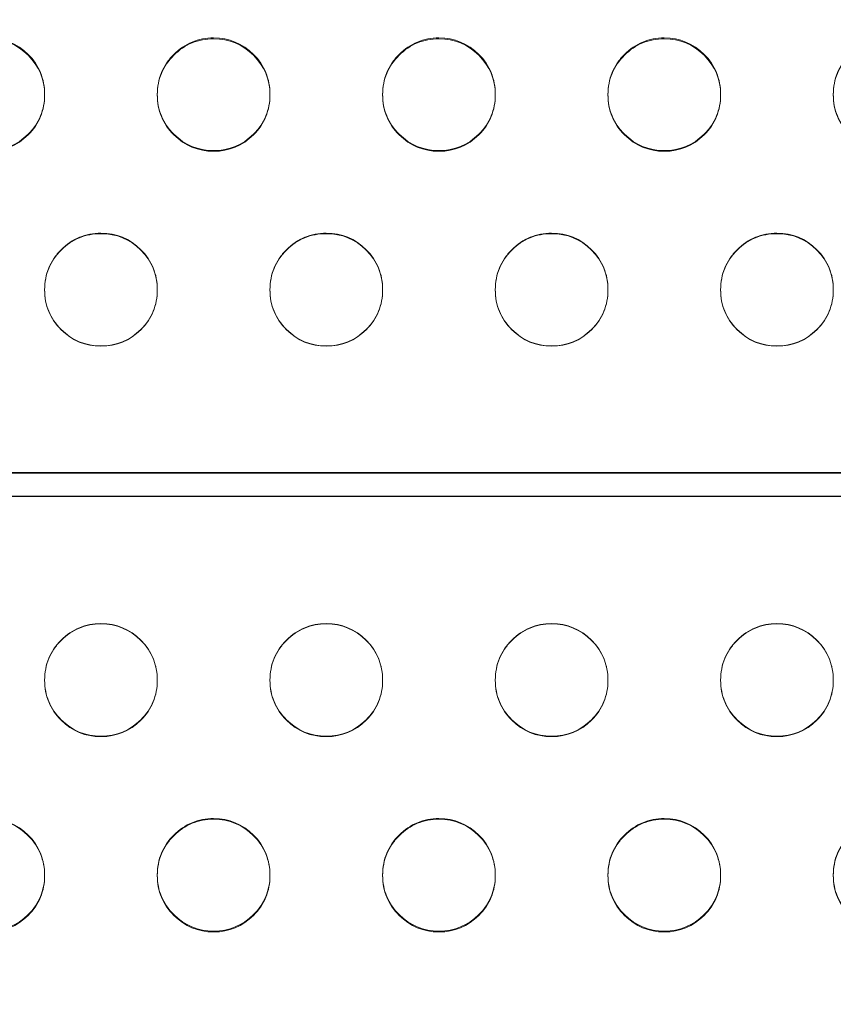
# Model space of a CAD drawing. Extents: x 6 to 1766, y 8 to 1037.
# Drawn here: x 1578 to 1582, y 752 to 756 of the extents above; entities that cross this region are included whole.
import ezdxf

# ---------------------------------------------------------------- set-up
doc = ezdxf.new("R2010")
doc.units = 0
doc.header["$MEASUREMENT"] = 0
doc.header["$PDMODE"] = 68
doc.header["$PDSIZE"] = 5
doc.styles.get("Standard").update_dxf_attribs({"font": 'Helvetica LT 57 Condensed_0.ttf'})
doc.dimstyles.new('FEET-METERS', dxfattribs={"dimtxt": 12, "dimasz": 7, "dimexe": 3, "dimexo": 3, "dimgap": 3, "dimtad": 0, "dimdec": 1, "dimzin": 3, "dimdsep": 46, "dimlunit": 4, "dimtxsty": 'Standard', "dimcen": 0.09, "dimadec": 0, "dimazin": 0, "dimtfac": 2, "dimtdec": 1, "dimtofl": 0, "dimtmove": 0, "dimatfit": 3, "dimfxl": 1, "dimfrac": 2, "dimtolj": 1, "dimtzin": 3, "dimarcsym": 0})

# ---------------------------------------------------------------- blocks, each defined once
blk = doc.blocks.new('*D139')
at = {"color": 0, "lineweight": -2, "transparency": 16777216}
for p, q in [((1343.138, 745.4283), (1343.138, 1022.2541)), ((1746.3204, 666.6045), (1746.3204, 1022.2541)), ((1350.138, 1019.2541), (1507.6571, 1019.2541)), ((1739.3204, 1019.2541), (1609.6739, 1019.2541))]:
    blk.add_line(p, q, dxfattribs=at)
at = {"color": 0, "lineweight": 0, "transparency": 16777216}
for points in [[(1350.138, 1020.4207), (1350.138, 1018.0874), (1343.138, 1019.2541)], [(1739.3204, 1020.4207), (1739.3204, 1018.0874), (1746.3204, 1019.2541)]]:
    blk.add_solid(points, dxfattribs=at)
at = {"layer": 'DEFPOINTS', "color": 0, "lineweight": 0, "transparency": 16777216}
for p in [(1343.138, 1019.2541), (1343.138, 742.4283), (1746.3204, 663.6045)]:
    blk.add_point(p, dxfattribs=at)
at = {"color": 0, "lineweight": 0, "transparency": 16777216, "insert": (1558.6655, 1019.2541), "char_height": 12, "attachment_point": 5}
blk.add_mtext('\\A1;33\'-7" [10.2M]', dxfattribs=at)
blk = doc.blocks.new('*D140')
at = {"color": 0, "lineweight": -2, "transparency": 16777216}
for p, q in [((1584.7804, 994.2065), (1258.354, 994.2065)), ((1261.354, 987.2065), (1261.354, 696.228)), ((1261.354, 480.3714), (1261.354, 594.06)), ((1585.1676, 473.3714), (1258.354, 473.3714))]:
    blk.add_line(p, q, dxfattribs=at)
at = {"color": 0, "lineweight": 0, "transparency": 16777216}
for points in [[(1260.1873, 987.2065), (1262.5207, 987.2065), (1261.354, 994.2065)], [(1260.1873, 480.3714), (1262.5207, 480.3714), (1261.354, 473.3714)]]:
    blk.add_solid(points, dxfattribs=at)
at = {"layer": 'DEFPOINTS', "color": 0, "lineweight": 0, "transparency": 16777216}
for p in [(1587.7804, 994.2065), (1261.354, 473.3714), (1588.1676, 473.3714)]:
    blk.add_point(p, dxfattribs=at)
at = {"color": 0, "lineweight": 0, "transparency": 16777216, "insert": (1261.354, 645.144), "char_height": 12, "attachment_point": 5, "rotation": 90}
blk.add_mtext('\\A1;43\'-5" [13.2M]', dxfattribs=at)
blk = doc.blocks.new('new block')
at = {"color": 0, "linetype": 'Continuous', "lineweight": 0}
for p, q in [((1578.3324, 755.7767), (1578.3324, 755.7734)), ((1578.8324, 755.7732), (1578.8324, 755.7765)), ((1579.3324, 755.7767), (1579.3324, 755.7734)), ((1579.8324, 755.7732), (1579.8324, 755.7765)), ((1580.3324, 755.7767), (1580.3324, 755.7734)), ((1580.8324, 755.7732), (1580.8324, 755.7765)), ((1581.3324, 755.7767), (1581.3324, 755.7734)), ((1581.8324, 755.7732), (1581.8324, 755.7765)), ((1578.3324, 754.908), (1578.3324, 754.9096)), ((1578.8324, 754.9099), (1578.8324, 754.9082)), ((1579.3324, 754.908), (1579.3324, 754.9096)), ((1579.8324, 754.9099), (1579.8324, 754.9082)), ((1580.3324, 754.908), (1580.3324, 754.9096)), ((1580.8324, 754.9099), (1580.8324, 754.9082)), ((1581.3324, 754.908), (1581.3324, 754.9096)), ((1581.8324, 754.9099), (1581.8324, 754.9082)), ((1585.8153, 754.0977), (1575.1584, 754.0977)), ((1585.1082, 754.0952), (1575.7895, 754.0952)), ((1585.8153, 753.9931), (1550.3495, 753.9931)), ((1585.1082, 753.9906), (1575.7895, 753.9906)), ((1578.3324, 753.1754), (1578.3324, 753.1771)), ((1578.8324, 753.1773), (1578.8324, 753.1757)), ((1579.3324, 753.1754), (1579.3324, 753.1771)), ((1579.8324, 753.1773), (1579.8324, 753.1757)), ((1580.3324, 753.1754), (1580.3324, 753.1771)), ((1580.8324, 753.1773), (1580.8324, 753.1757)), ((1581.3324, 753.1754), (1581.3324, 753.1771)), ((1581.8324, 753.1773), (1581.8324, 753.1757)), ((1578.3324, 752.3121), (1578.3324, 752.3088)), ((1578.8324, 752.3085), (1578.8324, 752.3119)), ((1579.3324, 752.3121), (1579.3324, 752.3088)), ((1579.8324, 752.3085), (1579.8324, 752.3119)), ((1580.3324, 752.3121), (1580.3324, 752.3088)), ((1580.8324, 752.3085), (1580.8324, 752.3119)), ((1581.3324, 752.3121), (1581.3324, 752.3088)), ((1581.8324, 752.3085), (1581.8324, 752.3119))]:
    blk.add_line(p, q, dxfattribs=at)
for points, knots in [([(1578.0824, 756.0268), (1578.1516, 756.0268), (1578.2105, 756.0024), (1578.2837, 755.9291), (1578.302, 755.9021), (1578.3263, 755.8431), (1578.3324, 755.8112), (1578.3324, 755.7421), (1578.3263, 755.7101), (1578.3019, 755.6511), (1578.2837, 755.6242), (1578.2104, 755.5509), (1578.1515, 755.5264), (1578.0824, 755.5264)], [0.5, 0.5, 0.5, 0.5, 0.625, 0.625, 0.6875, 0.6875, 0.75, 0.75, 0.8125, 0.8125, 0.875, 0.875, 1, 1, 1, 1]), ([(1578.0824, 756.023), (1578.1516, 756.023), (1578.2105, 755.9987), (1578.3077, 755.9015), (1578.332, 755.8433), (1578.3324, 755.7751)], [0.5, 0.5, 0.5, 0.5, 0.625, 0.625, 0.7489674, 0.7489674, 0.7489674, 0.7489674]), ([(1579.0824, 755.5264), (1579.0133, 755.5264), (1578.9544, 755.5509), (1578.8812, 755.6243), (1578.8629, 755.6512), (1578.8385, 755.7102), (1578.8324, 755.7421), (1578.8325, 755.8112), (1578.8386, 755.8432), (1578.8568, 755.8875), (1578.8645, 755.9016), (1578.8828, 755.9285), (1578.8934, 755.9413), (1578.93, 755.978), (1578.957, 755.9963), (1579.016, 756.0207), (1579.0479, 756.0268), (1579.0824, 756.0268)], [0, 0, 0, 0, 0.125, 0.125, 0.1875, 0.1875, 0.25, 0.25, 0.3125, 0.3125, 0.34375, 0.34375, 0.375, 0.375, 0.4375, 0.4375, 0.5, 0.5, 0.5, 0.5]), ([(1578.8324, 755.7749), (1578.8326, 755.8088), (1578.8387, 755.8403), (1578.8629, 755.8986), (1578.8812, 755.9254), (1578.93, 755.9743), (1578.957, 755.9926), (1579.016, 756.017), (1579.0479, 756.0231), (1579.0824, 756.023)], [0.2509682, 0.2509682, 0.2509682, 0.2509682, 0.3125, 0.3125, 0.375, 0.375, 0.4375, 0.4375, 0.5, 0.5, 0.5, 0.5]), ([(1579.0824, 756.0268), (1579.1516, 756.0268), (1579.2105, 756.0024), (1579.2837, 755.9291), (1579.302, 755.9021), (1579.3263, 755.8431), (1579.3324, 755.8112), (1579.3324, 755.7421), (1579.3263, 755.7101), (1579.3019, 755.6511), (1579.2837, 755.6242), (1579.2104, 755.5509), (1579.1515, 755.5264), (1579.0824, 755.5264)], [0.5, 0.5, 0.5, 0.5, 0.625, 0.625, 0.6875, 0.6875, 0.75, 0.75, 0.8125, 0.8125, 0.875, 0.875, 1, 1, 1, 1]), ([(1579.0824, 756.023), (1579.1516, 756.023), (1579.2105, 755.9987), (1579.3077, 755.9015), (1579.332, 755.8433), (1579.3324, 755.7751)], [0.5, 0.5, 0.5, 0.5, 0.625, 0.625, 0.7489674, 0.7489674, 0.7489674, 0.7489674]), ([(1580.0824, 755.5264), (1580.0133, 755.5264), (1579.9544, 755.5509), (1579.8812, 755.6243), (1579.8629, 755.6512), (1579.8385, 755.7102), (1579.8324, 755.7421), (1579.8325, 755.8112), (1579.8386, 755.8432), (1579.8568, 755.8875), (1579.8645, 755.9016), (1579.8828, 755.9285), (1579.8934, 755.9413), (1579.93, 755.978), (1579.957, 755.9963), (1580.016, 756.0207), (1580.0479, 756.0268), (1580.0824, 756.0268)], [0, 0, 0, 0, 0.125, 0.125, 0.1875, 0.1875, 0.25, 0.25, 0.3125, 0.3125, 0.34375, 0.34375, 0.375, 0.375, 0.4375, 0.4375, 0.5, 0.5, 0.5, 0.5]), ([(1579.8324, 755.7749), (1579.8326, 755.8088), (1579.8387, 755.8403), (1579.8629, 755.8986), (1579.8812, 755.9254), (1579.93, 755.9743), (1579.957, 755.9926), (1580.016, 756.017), (1580.0479, 756.0231), (1580.0824, 756.023)], [0.2509682, 0.2509682, 0.2509682, 0.2509682, 0.3125, 0.3125, 0.375, 0.375, 0.4375, 0.4375, 0.5, 0.5, 0.5, 0.5]), ([(1580.0824, 756.0268), (1580.1516, 756.0268), (1580.2105, 756.0024), (1580.2837, 755.9291), (1580.302, 755.9021), (1580.3263, 755.8431), (1580.3324, 755.8112), (1580.3324, 755.7421), (1580.3263, 755.7101), (1580.3019, 755.6511), (1580.2837, 755.6242), (1580.2104, 755.5509), (1580.1515, 755.5264), (1580.0824, 755.5264)], [0.5, 0.5, 0.5, 0.5, 0.625, 0.625, 0.6875, 0.6875, 0.75, 0.75, 0.8125, 0.8125, 0.875, 0.875, 1, 1, 1, 1]), ([(1580.0824, 756.023), (1580.1516, 756.023), (1580.2105, 755.9987), (1580.3077, 755.9015), (1580.332, 755.8433), (1580.3324, 755.7751)], [0.5, 0.5, 0.5, 0.5, 0.625, 0.625, 0.7489674, 0.7489674, 0.7489674, 0.7489674]), ([(1581.0824, 755.5264), (1581.0133, 755.5264), (1580.9544, 755.5509), (1580.8812, 755.6243), (1580.8629, 755.6512), (1580.8385, 755.7102), (1580.8324, 755.7421), (1580.8325, 755.8112), (1580.8386, 755.8432), (1580.8568, 755.8875), (1580.8645, 755.9016), (1580.8828, 755.9285), (1580.8934, 755.9413), (1580.93, 755.978), (1580.957, 755.9963), (1581.016, 756.0207), (1581.0479, 756.0268), (1581.0824, 756.0268)], [0, 0, 0, 0, 0.125, 0.125, 0.1875, 0.1875, 0.25, 0.25, 0.3125, 0.3125, 0.34375, 0.34375, 0.375, 0.375, 0.4375, 0.4375, 0.5, 0.5, 0.5, 0.5]), ([(1580.8324, 755.7749), (1580.8326, 755.8088), (1580.8387, 755.8403), (1580.8629, 755.8986), (1580.8812, 755.9254), (1580.93, 755.9743), (1580.957, 755.9926), (1581.016, 756.017), (1581.0479, 756.0231), (1581.0824, 756.023)], [0.2509682, 0.2509682, 0.2509682, 0.2509682, 0.3125, 0.3125, 0.375, 0.375, 0.4375, 0.4375, 0.5, 0.5, 0.5, 0.5]), ([(1581.0824, 756.0268), (1581.1516, 756.0268), (1581.2105, 756.0024), (1581.2837, 755.9291), (1581.302, 755.9021), (1581.3263, 755.8431), (1581.3324, 755.8112), (1581.3324, 755.7421), (1581.3263, 755.7101), (1581.3019, 755.6511), (1581.2837, 755.6242), (1581.2104, 755.5509), (1581.1515, 755.5264), (1581.0824, 755.5264)], [0.5, 0.5, 0.5, 0.5, 0.625, 0.625, 0.6875, 0.6875, 0.75, 0.75, 0.8125, 0.8125, 0.875, 0.875, 1, 1, 1, 1]), ([(1581.0824, 756.023), (1581.1516, 756.023), (1581.2105, 755.9987), (1581.3077, 755.9015), (1581.332, 755.8433), (1581.3324, 755.7751)], [0.5, 0.5, 0.5, 0.5, 0.625, 0.625, 0.7489674, 0.7489674, 0.7489674, 0.7489674]), ([(1582.0824, 755.5264), (1582.0133, 755.5264), (1581.9544, 755.5509), (1581.8812, 755.6243), (1581.8629, 755.6512), (1581.8385, 755.7102), (1581.8324, 755.7421), (1581.8325, 755.8112), (1581.8386, 755.8432), (1581.8568, 755.8875), (1581.8645, 755.9016), (1581.8828, 755.9285), (1581.8934, 755.9413), (1581.93, 755.978), (1581.957, 755.9963), (1582.016, 756.0207), (1582.0479, 756.0268), (1582.0824, 756.0268)], [0, 0, 0, 0, 0.125, 0.125, 0.1875, 0.1875, 0.25, 0.25, 0.3125, 0.3125, 0.34375, 0.34375, 0.375, 0.375, 0.4375, 0.4375, 0.5, 0.5, 0.5, 0.5]), ([(1581.8324, 755.7749), (1581.8326, 755.8088), (1581.8387, 755.8403), (1581.8629, 755.8986), (1581.8812, 755.9254), (1581.93, 755.9743), (1581.957, 755.9926), (1582.016, 756.017), (1582.0479, 756.0231), (1582.0824, 756.023)], [0.2509682, 0.2509682, 0.2509682, 0.2509682, 0.3125, 0.3125, 0.375, 0.375, 0.4375, 0.4375, 0.5, 0.5, 0.5, 0.5]), ([(1578.3324, 755.7751), (1578.3324, 755.7745), (1578.3324, 755.7739), (1578.3324, 755.7389), (1578.3263, 755.7069), (1578.3019, 755.6481), (1578.2837, 755.6212), (1578.2104, 755.548), (1578.1515, 755.5236), (1578.0824, 755.5236)], [0.7489674, 0.7489674, 0.7489674, 0.7489674, 0.75, 0.75, 0.8125, 0.8125, 0.875, 0.875, 1, 1, 1, 1]), ([(1579.0824, 755.5236), (1579.0133, 755.5236), (1578.9544, 755.548), (1578.8812, 755.6212), (1578.8629, 755.6482), (1578.8385, 755.707), (1578.8324, 755.7388), (1578.8324, 755.7739), (1578.8324, 755.7744), (1578.8324, 755.7749)], [0, 0, 0, 0, 0.125, 0.125, 0.1875, 0.1875, 0.25, 0.25, 0.2509682, 0.2509682, 0.2509682, 0.2509682]), ([(1579.3324, 755.7751), (1579.3324, 755.7745), (1579.3324, 755.7739), (1579.3324, 755.7389), (1579.3263, 755.7069), (1579.3019, 755.6481), (1579.2837, 755.6212), (1579.2104, 755.548), (1579.1515, 755.5236), (1579.0824, 755.5236)], [0.7489674, 0.7489674, 0.7489674, 0.7489674, 0.75, 0.75, 0.8125, 0.8125, 0.875, 0.875, 1, 1, 1, 1]), ([(1580.0824, 755.5236), (1580.0133, 755.5236), (1579.9544, 755.548), (1579.8812, 755.6212), (1579.8629, 755.6482), (1579.8385, 755.707), (1579.8324, 755.7388), (1579.8324, 755.7739), (1579.8324, 755.7744), (1579.8324, 755.7749)], [0, 0, 0, 0, 0.125, 0.125, 0.1875, 0.1875, 0.25, 0.25, 0.2509682, 0.2509682, 0.2509682, 0.2509682]), ([(1580.3324, 755.7751), (1580.3324, 755.7745), (1580.3324, 755.7739), (1580.3324, 755.7389), (1580.3263, 755.7069), (1580.3019, 755.6481), (1580.2837, 755.6212), (1580.2104, 755.548), (1580.1515, 755.5236), (1580.0824, 755.5236)], [0.7489674, 0.7489674, 0.7489674, 0.7489674, 0.75, 0.75, 0.8125, 0.8125, 0.875, 0.875, 1, 1, 1, 1]), ([(1581.0824, 755.5236), (1581.0133, 755.5236), (1580.9544, 755.548), (1580.8812, 755.6212), (1580.8629, 755.6482), (1580.8385, 755.707), (1580.8324, 755.7388), (1580.8324, 755.7739), (1580.8324, 755.7744), (1580.8324, 755.7749)], [0, 0, 0, 0, 0.125, 0.125, 0.1875, 0.1875, 0.25, 0.25, 0.2509682, 0.2509682, 0.2509682, 0.2509682]), ([(1581.3324, 755.7751), (1581.3324, 755.7745), (1581.3324, 755.7739), (1581.3324, 755.7389), (1581.3263, 755.7069), (1581.3019, 755.6481), (1581.2837, 755.6212), (1581.2104, 755.548), (1581.1515, 755.5236), (1581.0824, 755.5236)], [0.7489674, 0.7489674, 0.7489674, 0.7489674, 0.75, 0.75, 0.8125, 0.8125, 0.875, 0.875, 1, 1, 1, 1]), ([(1582.0824, 755.5236), (1582.0133, 755.5236), (1581.9544, 755.548), (1581.8812, 755.6212), (1581.8629, 755.6482), (1581.8385, 755.707), (1581.8324, 755.7388), (1581.8324, 755.7739), (1581.8324, 755.7744), (1581.8324, 755.7749)], [0, 0, 0, 0, 0.125, 0.125, 0.1875, 0.1875, 0.25, 0.25, 0.2509682, 0.2509682, 0.2509682, 0.2509682]), ([(1578.5824, 754.6595), (1578.5133, 754.6595), (1578.4544, 754.6839), (1578.3812, 754.7573), (1578.3629, 754.7843), (1578.3385, 754.8433), (1578.3324, 754.8752), (1578.3325, 754.9444), (1578.3386, 754.9764), (1578.3568, 755.0206), (1578.3645, 755.0347), (1578.3828, 755.0617), (1578.3934, 755.0745), (1578.43, 755.1112), (1578.457, 755.1295), (1578.516, 755.154), (1578.5479, 755.1601), (1578.5824, 755.16)], [0, 0, 0, 0, 0.125, 0.125, 0.1875, 0.1875, 0.25, 0.25, 0.3125, 0.3125, 0.34375, 0.34375, 0.375, 0.375, 0.4375, 0.4375, 0.5, 0.5, 0.5, 0.5]), ([(1578.3324, 754.9089), (1578.3325, 754.9431), (1578.3387, 754.9748), (1578.3629, 755.0335), (1578.3812, 755.0603), (1578.43, 755.1091), (1578.457, 755.1274), (1578.516, 755.1518), (1578.5479, 755.1579), (1578.5824, 755.1579)], [0.2504786, 0.2504786, 0.2504786, 0.2504786, 0.3125, 0.3125, 0.375, 0.375, 0.4375, 0.4375, 0.5, 0.5, 0.5, 0.5]), ([(1578.5824, 755.16), (1578.6516, 755.16), (1578.7105, 755.1356), (1578.7837, 755.0622), (1578.802, 755.0353), (1578.8263, 754.9763), (1578.8324, 754.9443), (1578.8324, 754.8752), (1578.8263, 754.8432), (1578.8019, 754.7842), (1578.7837, 754.7573), (1578.7104, 754.6839), (1578.6515, 754.6595), (1578.5824, 754.6595)], [0.5, 0.5, 0.5, 0.5, 0.625, 0.625, 0.6875, 0.6875, 0.75, 0.75, 0.8125, 0.8125, 0.875, 0.875, 1, 1, 1, 1]), ([(1578.5824, 755.1579), (1578.6516, 755.1579), (1578.7105, 755.1335), (1578.8079, 755.0361), (1578.8322, 754.9776), (1578.8324, 754.909)], [0.5, 0.5, 0.5, 0.5, 0.625, 0.625, 0.749462, 0.749462, 0.749462, 0.749462]), ([(1579.5824, 754.6595), (1579.5133, 754.6595), (1579.4544, 754.6839), (1579.3812, 754.7573), (1579.3629, 754.7843), (1579.3385, 754.8433), (1579.3324, 754.8752), (1579.3325, 754.9444), (1579.3386, 754.9764), (1579.3568, 755.0206), (1579.3645, 755.0347), (1579.3828, 755.0617), (1579.3934, 755.0745), (1579.43, 755.1112), (1579.457, 755.1295), (1579.516, 755.154), (1579.5479, 755.1601), (1579.5824, 755.16)], [0, 0, 0, 0, 0.125, 0.125, 0.1875, 0.1875, 0.25, 0.25, 0.3125, 0.3125, 0.34375, 0.34375, 0.375, 0.375, 0.4375, 0.4375, 0.5, 0.5, 0.5, 0.5]), ([(1579.3324, 754.9089), (1579.3325, 754.9431), (1579.3387, 754.9748), (1579.3629, 755.0335), (1579.3812, 755.0603), (1579.43, 755.1091), (1579.457, 755.1274), (1579.516, 755.1518), (1579.5479, 755.1579), (1579.5824, 755.1579)], [0.2504786, 0.2504786, 0.2504786, 0.2504786, 0.3125, 0.3125, 0.375, 0.375, 0.4375, 0.4375, 0.5, 0.5, 0.5, 0.5]), ([(1579.5824, 755.16), (1579.6516, 755.16), (1579.7105, 755.1356), (1579.7837, 755.0622), (1579.802, 755.0353), (1579.8263, 754.9763), (1579.8324, 754.9443), (1579.8324, 754.8752), (1579.8263, 754.8432), (1579.8019, 754.7842), (1579.7837, 754.7573), (1579.7104, 754.6839), (1579.6515, 754.6595), (1579.5824, 754.6595)], [0.5, 0.5, 0.5, 0.5, 0.625, 0.625, 0.6875, 0.6875, 0.75, 0.75, 0.8125, 0.8125, 0.875, 0.875, 1, 1, 1, 1]), ([(1579.5824, 755.1579), (1579.6516, 755.1579), (1579.7105, 755.1335), (1579.8079, 755.0361), (1579.8322, 754.9776), (1579.8324, 754.909)], [0.5, 0.5, 0.5, 0.5, 0.625, 0.625, 0.749462, 0.749462, 0.749462, 0.749462]), ([(1580.5824, 754.6595), (1580.5133, 754.6595), (1580.4544, 754.6839), (1580.3812, 754.7573), (1580.3629, 754.7843), (1580.3385, 754.8433), (1580.3324, 754.8752), (1580.3325, 754.9444), (1580.3386, 754.9764), (1580.3568, 755.0206), (1580.3645, 755.0347), (1580.3828, 755.0617), (1580.3934, 755.0745), (1580.43, 755.1112), (1580.457, 755.1295), (1580.516, 755.154), (1580.5479, 755.1601), (1580.5824, 755.16)], [0, 0, 0, 0, 0.125, 0.125, 0.1875, 0.1875, 0.25, 0.25, 0.3125, 0.3125, 0.34375, 0.34375, 0.375, 0.375, 0.4375, 0.4375, 0.5, 0.5, 0.5, 0.5]), ([(1580.3324, 754.9089), (1580.3325, 754.9431), (1580.3387, 754.9748), (1580.3629, 755.0335), (1580.3812, 755.0603), (1580.43, 755.1091), (1580.457, 755.1274), (1580.516, 755.1518), (1580.5479, 755.1579), (1580.5824, 755.1579)], [0.2504786, 0.2504786, 0.2504786, 0.2504786, 0.3125, 0.3125, 0.375, 0.375, 0.4375, 0.4375, 0.5, 0.5, 0.5, 0.5]), ([(1580.5824, 755.16), (1580.6516, 755.16), (1580.7105, 755.1356), (1580.7837, 755.0622), (1580.802, 755.0353), (1580.8263, 754.9763), (1580.8324, 754.9443), (1580.8324, 754.8752), (1580.8263, 754.8432), (1580.8019, 754.7842), (1580.7837, 754.7573), (1580.7104, 754.6839), (1580.6515, 754.6595), (1580.5824, 754.6595)], [0.5, 0.5, 0.5, 0.5, 0.625, 0.625, 0.6875, 0.6875, 0.75, 0.75, 0.8125, 0.8125, 0.875, 0.875, 1, 1, 1, 1]), ([(1580.5824, 755.1579), (1580.6516, 755.1579), (1580.7105, 755.1335), (1580.8079, 755.0361), (1580.8322, 754.9776), (1580.8324, 754.909)], [0.5, 0.5, 0.5, 0.5, 0.625, 0.625, 0.749462, 0.749462, 0.749462, 0.749462]), ([(1581.5824, 754.6595), (1581.5133, 754.6595), (1581.4544, 754.6839), (1581.3812, 754.7573), (1581.3629, 754.7843), (1581.3385, 754.8433), (1581.3324, 754.8752), (1581.3325, 754.9444), (1581.3386, 754.9764), (1581.3568, 755.0206), (1581.3645, 755.0347), (1581.3828, 755.0617), (1581.3934, 755.0745), (1581.43, 755.1112), (1581.457, 755.1295), (1581.516, 755.154), (1581.5479, 755.1601), (1581.5824, 755.16)], [0, 0, 0, 0, 0.125, 0.125, 0.1875, 0.1875, 0.25, 0.25, 0.3125, 0.3125, 0.34375, 0.34375, 0.375, 0.375, 0.4375, 0.4375, 0.5, 0.5, 0.5, 0.5]), ([(1581.3324, 754.9089), (1581.3325, 754.9431), (1581.3387, 754.9748), (1581.3629, 755.0335), (1581.3812, 755.0603), (1581.43, 755.1091), (1581.457, 755.1274), (1581.516, 755.1518), (1581.5479, 755.1579), (1581.5824, 755.1579)], [0.2504786, 0.2504786, 0.2504786, 0.2504786, 0.3125, 0.3125, 0.375, 0.375, 0.4375, 0.4375, 0.5, 0.5, 0.5, 0.5]), ([(1581.5824, 755.16), (1581.6516, 755.16), (1581.7105, 755.1356), (1581.7837, 755.0622), (1581.802, 755.0353), (1581.8263, 754.9763), (1581.8324, 754.9443), (1581.8324, 754.8752), (1581.8263, 754.8432), (1581.8019, 754.7842), (1581.7837, 754.7573), (1581.7104, 754.6839), (1581.6515, 754.6595), (1581.5824, 754.6595)], [0.5, 0.5, 0.5, 0.5, 0.625, 0.625, 0.6875, 0.6875, 0.75, 0.75, 0.8125, 0.8125, 0.875, 0.875, 1, 1, 1, 1]), ([(1581.5824, 755.1579), (1581.6516, 755.1579), (1581.7105, 755.1335), (1581.8079, 755.0361), (1581.8322, 754.9776), (1581.8324, 754.909)], [0.5, 0.5, 0.5, 0.5, 0.625, 0.625, 0.749462, 0.749462, 0.749462, 0.749462]), ([(1578.5824, 754.6583), (1578.5133, 754.6583), (1578.4544, 754.6827), (1578.3812, 754.756), (1578.3629, 754.7829), (1578.3385, 754.8417), (1578.3324, 754.8736), (1578.3324, 754.9084), (1578.3324, 754.9086), (1578.3324, 754.9089)], [0, 0, 0, 0, 0.125, 0.125, 0.1875, 0.1875, 0.25, 0.25, 0.2504786, 0.2504786, 0.2504786, 0.2504786]), ([(1578.8324, 754.909), (1578.8324, 754.9087), (1578.8324, 754.9084), (1578.8324, 754.8736), (1578.8263, 754.8417), (1578.8019, 754.7828), (1578.7837, 754.7559), (1578.7104, 754.6827), (1578.6515, 754.6583), (1578.5824, 754.6583)], [0.749462, 0.749462, 0.749462, 0.749462, 0.75, 0.75, 0.8125, 0.8125, 0.875, 0.875, 1, 1, 1, 1]), ([(1579.5824, 754.6583), (1579.5133, 754.6583), (1579.4544, 754.6827), (1579.3812, 754.756), (1579.3629, 754.7829), (1579.3385, 754.8417), (1579.3324, 754.8736), (1579.3324, 754.9084), (1579.3324, 754.9086), (1579.3324, 754.9089)], [0, 0, 0, 0, 0.125, 0.125, 0.1875, 0.1875, 0.25, 0.25, 0.2504786, 0.2504786, 0.2504786, 0.2504786]), ([(1579.8324, 754.909), (1579.8324, 754.9087), (1579.8324, 754.9084), (1579.8324, 754.8736), (1579.8263, 754.8417), (1579.8019, 754.7828), (1579.7837, 754.7559), (1579.7104, 754.6827), (1579.6515, 754.6583), (1579.5824, 754.6583)], [0.749462, 0.749462, 0.749462, 0.749462, 0.75, 0.75, 0.8125, 0.8125, 0.875, 0.875, 1, 1, 1, 1]), ([(1580.5824, 754.6583), (1580.5133, 754.6583), (1580.4544, 754.6827), (1580.3812, 754.756), (1580.3629, 754.7829), (1580.3385, 754.8417), (1580.3324, 754.8736), (1580.3324, 754.9084), (1580.3324, 754.9086), (1580.3324, 754.9089)], [0, 0, 0, 0, 0.125, 0.125, 0.1875, 0.1875, 0.25, 0.25, 0.2504786, 0.2504786, 0.2504786, 0.2504786]), ([(1580.8324, 754.909), (1580.8324, 754.9087), (1580.8324, 754.9084), (1580.8324, 754.8736), (1580.8263, 754.8417), (1580.8019, 754.7828), (1580.7837, 754.7559), (1580.7104, 754.6827), (1580.6515, 754.6583), (1580.5824, 754.6583)], [0.749462, 0.749462, 0.749462, 0.749462, 0.75, 0.75, 0.8125, 0.8125, 0.875, 0.875, 1, 1, 1, 1]), ([(1581.5824, 754.6583), (1581.5133, 754.6583), (1581.4544, 754.6827), (1581.3812, 754.756), (1581.3629, 754.7829), (1581.3385, 754.8417), (1581.3324, 754.8736), (1581.3324, 754.9084), (1581.3324, 754.9086), (1581.3324, 754.9089)], [0, 0, 0, 0, 0.125, 0.125, 0.1875, 0.1875, 0.25, 0.25, 0.2504786, 0.2504786, 0.2504786, 0.2504786]), ([(1581.8324, 754.909), (1581.8324, 754.9087), (1581.8324, 754.9084), (1581.8324, 754.8736), (1581.8263, 754.8417), (1581.8019, 754.7828), (1581.7837, 754.7559), (1581.7104, 754.6827), (1581.6515, 754.6583), (1581.5824, 754.6583)], [0.749462, 0.749462, 0.749462, 0.749462, 0.75, 0.75, 0.8125, 0.8125, 0.875, 0.875, 1, 1, 1, 1]), ([(1578.3324, 753.1762), (1578.3324, 753.1766), (1578.3324, 753.1769), (1578.3325, 753.2117), (1578.3386, 753.2437), (1578.3629, 753.3026), (1578.3812, 753.3294), (1578.43, 753.3782), (1578.457, 753.3966), (1578.516, 753.421), (1578.5479, 753.4271), (1578.5824, 753.427)], [0.2494051, 0.2494051, 0.2494051, 0.2494051, 0.25, 0.25, 0.3125, 0.3125, 0.375, 0.375, 0.4375, 0.4375, 0.5, 0.5, 0.5, 0.5]), ([(1578.5824, 752.9253), (1578.5133, 752.9253), (1578.4544, 752.9497), (1578.3812, 753.0231), (1578.3629, 753.0501), (1578.3385, 753.1091), (1578.3324, 753.141), (1578.3325, 753.2102), (1578.3386, 753.2422), (1578.3568, 753.2864), (1578.3645, 753.3005), (1578.3828, 753.3275), (1578.3934, 753.3403), (1578.43, 753.377), (1578.457, 753.3953), (1578.516, 753.4198), (1578.5479, 753.4259), (1578.5824, 753.4259)], [0, 0, 0, 0, 0.125, 0.125, 0.1875, 0.1875, 0.25, 0.25, 0.3125, 0.3125, 0.34375, 0.34375, 0.375, 0.375, 0.4375, 0.4375, 0.5, 0.5, 0.5, 0.5]), ([(1578.5824, 753.427), (1578.6516, 753.427), (1578.7105, 753.4026), (1578.8081, 753.305), (1578.8325, 753.2462), (1578.8324, 753.177), (1578.8324, 753.1767), (1578.8324, 753.1764)], [0.5, 0.5, 0.5, 0.5, 0.625, 0.625, 0.75, 0.75, 0.7505051, 0.7505051, 0.7505051, 0.7505051]), ([(1578.5824, 753.4259), (1578.6516, 753.4258), (1578.7105, 753.4014), (1578.7837, 753.328), (1578.802, 753.3011), (1578.8263, 753.2421), (1578.8324, 753.2101), (1578.8324, 753.141), (1578.8263, 753.109), (1578.8019, 753.05), (1578.7837, 753.0231), (1578.7104, 752.9498), (1578.6515, 752.9253), (1578.5824, 752.9253)], [0.5, 0.5, 0.5, 0.5, 0.625, 0.625, 0.6875, 0.6875, 0.75, 0.75, 0.8125, 0.8125, 0.875, 0.875, 1, 1, 1, 1]), ([(1579.3324, 753.1762), (1579.3324, 753.1766), (1579.3324, 753.1769), (1579.3325, 753.2117), (1579.3386, 753.2437), (1579.3629, 753.3026), (1579.3812, 753.3294), (1579.43, 753.3782), (1579.457, 753.3966), (1579.516, 753.421), (1579.5479, 753.4271), (1579.5824, 753.427)], [0.2494051, 0.2494051, 0.2494051, 0.2494051, 0.25, 0.25, 0.3125, 0.3125, 0.375, 0.375, 0.4375, 0.4375, 0.5, 0.5, 0.5, 0.5]), ([(1579.5824, 752.9253), (1579.5133, 752.9253), (1579.4544, 752.9497), (1579.3812, 753.0231), (1579.3629, 753.0501), (1579.3385, 753.1091), (1579.3324, 753.141), (1579.3325, 753.2102), (1579.3386, 753.2422), (1579.3568, 753.2864), (1579.3645, 753.3005), (1579.3828, 753.3275), (1579.3934, 753.3403), (1579.43, 753.377), (1579.457, 753.3953), (1579.516, 753.4198), (1579.5479, 753.4259), (1579.5824, 753.4259)], [0, 0, 0, 0, 0.125, 0.125, 0.1875, 0.1875, 0.25, 0.25, 0.3125, 0.3125, 0.34375, 0.34375, 0.375, 0.375, 0.4375, 0.4375, 0.5, 0.5, 0.5, 0.5]), ([(1579.5824, 753.427), (1579.6516, 753.427), (1579.7105, 753.4026), (1579.8081, 753.305), (1579.8325, 753.2462), (1579.8324, 753.177), (1579.8324, 753.1767), (1579.8324, 753.1764)], [0.5, 0.5, 0.5, 0.5, 0.625, 0.625, 0.75, 0.75, 0.7505051, 0.7505051, 0.7505051, 0.7505051]), ([(1579.5824, 753.4259), (1579.6516, 753.4258), (1579.7105, 753.4014), (1579.7837, 753.328), (1579.802, 753.3011), (1579.8263, 753.2421), (1579.8324, 753.2101), (1579.8324, 753.141), (1579.8263, 753.109), (1579.8019, 753.05), (1579.7837, 753.0231), (1579.7104, 752.9498), (1579.6515, 752.9253), (1579.5824, 752.9253)], [0.5, 0.5, 0.5, 0.5, 0.625, 0.625, 0.6875, 0.6875, 0.75, 0.75, 0.8125, 0.8125, 0.875, 0.875, 1, 1, 1, 1]), ([(1580.3324, 753.1762), (1580.3324, 753.1766), (1580.3324, 753.1769), (1580.3325, 753.2117), (1580.3386, 753.2437), (1580.3629, 753.3026), (1580.3812, 753.3294), (1580.43, 753.3782), (1580.457, 753.3966), (1580.516, 753.421), (1580.5479, 753.4271), (1580.5824, 753.427)], [0.2494051, 0.2494051, 0.2494051, 0.2494051, 0.25, 0.25, 0.3125, 0.3125, 0.375, 0.375, 0.4375, 0.4375, 0.5, 0.5, 0.5, 0.5]), ([(1580.5824, 752.9253), (1580.5133, 752.9253), (1580.4544, 752.9497), (1580.3812, 753.0231), (1580.3629, 753.0501), (1580.3385, 753.1091), (1580.3324, 753.141), (1580.3325, 753.2102), (1580.3386, 753.2422), (1580.3568, 753.2864), (1580.3645, 753.3005), (1580.3828, 753.3275), (1580.3934, 753.3403), (1580.43, 753.377), (1580.457, 753.3953), (1580.516, 753.4198), (1580.5479, 753.4259), (1580.5824, 753.4259)], [0, 0, 0, 0, 0.125, 0.125, 0.1875, 0.1875, 0.25, 0.25, 0.3125, 0.3125, 0.34375, 0.34375, 0.375, 0.375, 0.4375, 0.4375, 0.5, 0.5, 0.5, 0.5]), ([(1580.5824, 753.427), (1580.6516, 753.427), (1580.7105, 753.4026), (1580.8081, 753.305), (1580.8325, 753.2462), (1580.8324, 753.177), (1580.8324, 753.1767), (1580.8324, 753.1764)], [0.5, 0.5, 0.5, 0.5, 0.625, 0.625, 0.75, 0.75, 0.7505051, 0.7505051, 0.7505051, 0.7505051]), ([(1580.5824, 753.4259), (1580.6516, 753.4258), (1580.7105, 753.4014), (1580.7837, 753.328), (1580.802, 753.3011), (1580.8263, 753.2421), (1580.8324, 753.2101), (1580.8324, 753.141), (1580.8263, 753.109), (1580.8019, 753.05), (1580.7837, 753.0231), (1580.7104, 752.9498), (1580.6515, 752.9253), (1580.5824, 752.9253)], [0.5, 0.5, 0.5, 0.5, 0.625, 0.625, 0.6875, 0.6875, 0.75, 0.75, 0.8125, 0.8125, 0.875, 0.875, 1, 1, 1, 1]), ([(1581.3324, 753.1762), (1581.3324, 753.1766), (1581.3324, 753.1769), (1581.3325, 753.2117), (1581.3386, 753.2437), (1581.3629, 753.3026), (1581.3812, 753.3294), (1581.43, 753.3782), (1581.457, 753.3966), (1581.516, 753.421), (1581.5479, 753.4271), (1581.5824, 753.427)], [0.2494051, 0.2494051, 0.2494051, 0.2494051, 0.25, 0.25, 0.3125, 0.3125, 0.375, 0.375, 0.4375, 0.4375, 0.5, 0.5, 0.5, 0.5]), ([(1581.5824, 752.9253), (1581.5133, 752.9253), (1581.4544, 752.9497), (1581.3812, 753.0231), (1581.3629, 753.0501), (1581.3385, 753.1091), (1581.3324, 753.141), (1581.3325, 753.2102), (1581.3386, 753.2422), (1581.3568, 753.2864), (1581.3645, 753.3005), (1581.3828, 753.3275), (1581.3934, 753.3403), (1581.43, 753.377), (1581.457, 753.3953), (1581.516, 753.4198), (1581.5479, 753.4259), (1581.5824, 753.4259)], [0, 0, 0, 0, 0.125, 0.125, 0.1875, 0.1875, 0.25, 0.25, 0.3125, 0.3125, 0.34375, 0.34375, 0.375, 0.375, 0.4375, 0.4375, 0.5, 0.5, 0.5, 0.5]), ([(1581.5824, 753.427), (1581.6516, 753.427), (1581.7105, 753.4026), (1581.8081, 753.305), (1581.8325, 753.2462), (1581.8324, 753.177), (1581.8324, 753.1767), (1581.8324, 753.1764)], [0.5, 0.5, 0.5, 0.5, 0.625, 0.625, 0.75, 0.75, 0.7505051, 0.7505051, 0.7505051, 0.7505051]), ([(1581.5824, 753.4259), (1581.6516, 753.4258), (1581.7105, 753.4014), (1581.7837, 753.328), (1581.802, 753.3011), (1581.8263, 753.2421), (1581.8324, 753.2101), (1581.8324, 753.141), (1581.8263, 753.109), (1581.8019, 753.05), (1581.7837, 753.0231), (1581.7104, 752.9498), (1581.6515, 752.9253), (1581.5824, 752.9253)], [0.5, 0.5, 0.5, 0.5, 0.625, 0.625, 0.6875, 0.6875, 0.75, 0.75, 0.8125, 0.8125, 0.875, 0.875, 1, 1, 1, 1]), ([(1578.5824, 752.9274), (1578.5133, 752.9274), (1578.4544, 752.9518), (1578.3812, 753.0251), (1578.3629, 753.052), (1578.3386, 753.1106), (1578.3325, 753.1421), (1578.3324, 753.1762)], [0, 0, 0, 0, 0.125, 0.125, 0.1875, 0.1875, 0.2494051, 0.2494051, 0.2494051, 0.2494051]), ([(1578.8324, 753.1764), (1578.8323, 753.1422), (1578.8262, 753.1105), (1578.8019, 753.0519), (1578.7837, 753.0251), (1578.7104, 752.9518), (1578.6515, 752.9274), (1578.5824, 752.9274)], [0.7505051, 0.7505051, 0.7505051, 0.7505051, 0.8125, 0.8125, 0.875, 0.875, 1, 1, 1, 1]), ([(1579.5824, 752.9274), (1579.5133, 752.9274), (1579.4544, 752.9518), (1579.3812, 753.0251), (1579.3629, 753.052), (1579.3386, 753.1106), (1579.3325, 753.1421), (1579.3324, 753.1762)], [0, 0, 0, 0, 0.125, 0.125, 0.1875, 0.1875, 0.2494051, 0.2494051, 0.2494051, 0.2494051]), ([(1579.8324, 753.1764), (1579.8323, 753.1422), (1579.8262, 753.1105), (1579.8019, 753.0519), (1579.7837, 753.0251), (1579.7104, 752.9518), (1579.6515, 752.9274), (1579.5824, 752.9274)], [0.7505051, 0.7505051, 0.7505051, 0.7505051, 0.8125, 0.8125, 0.875, 0.875, 1, 1, 1, 1]), ([(1580.5824, 752.9274), (1580.5133, 752.9274), (1580.4544, 752.9518), (1580.3812, 753.0251), (1580.3629, 753.052), (1580.3386, 753.1106), (1580.3325, 753.1421), (1580.3324, 753.1762)], [0, 0, 0, 0, 0.125, 0.125, 0.1875, 0.1875, 0.2494051, 0.2494051, 0.2494051, 0.2494051]), ([(1580.8324, 753.1764), (1580.8323, 753.1422), (1580.8262, 753.1105), (1580.8019, 753.0519), (1580.7837, 753.0251), (1580.7104, 752.9518), (1580.6515, 752.9274), (1580.5824, 752.9274)], [0.7505051, 0.7505051, 0.7505051, 0.7505051, 0.8125, 0.8125, 0.875, 0.875, 1, 1, 1, 1]), ([(1581.5824, 752.9274), (1581.5133, 752.9274), (1581.4544, 752.9518), (1581.3812, 753.0251), (1581.3629, 753.052), (1581.3386, 753.1106), (1581.3325, 753.1421), (1581.3324, 753.1762)], [0, 0, 0, 0, 0.125, 0.125, 0.1875, 0.1875, 0.2494051, 0.2494051, 0.2494051, 0.2494051]), ([(1581.8324, 753.1764), (1581.8323, 753.1422), (1581.8262, 753.1105), (1581.8019, 753.0519), (1581.7837, 753.0251), (1581.7104, 752.9518), (1581.6515, 752.9274), (1581.5824, 752.9274)], [0.7505051, 0.7505051, 0.7505051, 0.7505051, 0.8125, 0.8125, 0.875, 0.875, 1, 1, 1, 1]), ([(1578.0824, 752.5617), (1578.1516, 752.5617), (1578.2105, 752.5373), (1578.3081, 752.4397), (1578.3325, 752.381), (1578.3324, 752.3115), (1578.3324, 752.3109), (1578.3324, 752.3103)], [0.5, 0.5, 0.5, 0.5, 0.625, 0.625, 0.75, 0.75, 0.7510017, 0.7510017, 0.7510017, 0.7510017]), ([(1578.0824, 752.5589), (1578.1516, 752.5589), (1578.2105, 752.5345), (1578.2837, 752.4611), (1578.302, 752.4341), (1578.3263, 752.3752), (1578.3324, 752.3432), (1578.3324, 752.2741), (1578.3263, 752.2421), (1578.3019, 752.1832), (1578.2837, 752.1563), (1578.2104, 752.083), (1578.1515, 752.0585), (1578.0824, 752.0585)], [0.5, 0.5, 0.5, 0.5, 0.625, 0.625, 0.6875, 0.6875, 0.75, 0.75, 0.8125, 0.8125, 0.875, 0.875, 1, 1, 1, 1]), ([(1578.8324, 752.3102), (1578.8324, 752.3108), (1578.8324, 752.3114), (1578.8325, 752.3465), (1578.8386, 752.3785), (1578.8629, 752.4373), (1578.8812, 752.4641), (1578.93, 752.5129), (1578.957, 752.5313), (1579.016, 752.5557), (1579.0479, 752.5618), (1579.0824, 752.5617)], [0.2489193, 0.2489193, 0.2489193, 0.2489193, 0.25, 0.25, 0.3125, 0.3125, 0.375, 0.375, 0.4375, 0.4375, 0.5, 0.5, 0.5, 0.5]), ([(1579.0824, 752.0585), (1579.0133, 752.0585), (1578.9544, 752.0829), (1578.8812, 752.1563), (1578.8629, 752.1833), (1578.8385, 752.2422), (1578.8324, 752.2741), (1578.8325, 752.3433), (1578.8386, 752.3753), (1578.8568, 752.4195), (1578.8645, 752.4336), (1578.8828, 752.4605), (1578.8934, 752.4733), (1578.93, 752.51), (1578.957, 752.5284), (1579.016, 752.5528), (1579.0479, 752.5589), (1579.0824, 752.5589)], [0, 0, 0, 0, 0.125, 0.125, 0.1875, 0.1875, 0.25, 0.25, 0.3125, 0.3125, 0.34375, 0.34375, 0.375, 0.375, 0.4375, 0.4375, 0.5, 0.5, 0.5, 0.5]), ([(1579.0824, 752.5617), (1579.1516, 752.5617), (1579.2105, 752.5373), (1579.3081, 752.4397), (1579.3325, 752.381), (1579.3324, 752.3115), (1579.3324, 752.3109), (1579.3324, 752.3103)], [0.5, 0.5, 0.5, 0.5, 0.625, 0.625, 0.75, 0.75, 0.7510017, 0.7510017, 0.7510017, 0.7510017]), ([(1579.0824, 752.5589), (1579.1516, 752.5589), (1579.2105, 752.5345), (1579.2837, 752.4611), (1579.302, 752.4341), (1579.3263, 752.3752), (1579.3324, 752.3432), (1579.3324, 752.2741), (1579.3263, 752.2421), (1579.3019, 752.1832), (1579.2837, 752.1563), (1579.2104, 752.083), (1579.1515, 752.0585), (1579.0824, 752.0585)], [0.5, 0.5, 0.5, 0.5, 0.625, 0.625, 0.6875, 0.6875, 0.75, 0.75, 0.8125, 0.8125, 0.875, 0.875, 1, 1, 1, 1]), ([(1579.8324, 752.3102), (1579.8324, 752.3108), (1579.8324, 752.3114), (1579.8325, 752.3465), (1579.8386, 752.3785), (1579.8629, 752.4373), (1579.8812, 752.4641), (1579.93, 752.5129), (1579.957, 752.5313), (1580.016, 752.5557), (1580.0479, 752.5618), (1580.0824, 752.5617)], [0.2489193, 0.2489193, 0.2489193, 0.2489193, 0.25, 0.25, 0.3125, 0.3125, 0.375, 0.375, 0.4375, 0.4375, 0.5, 0.5, 0.5, 0.5]), ([(1580.0824, 752.0585), (1580.0133, 752.0585), (1579.9544, 752.0829), (1579.8812, 752.1563), (1579.8629, 752.1833), (1579.8385, 752.2422), (1579.8324, 752.2741), (1579.8325, 752.3433), (1579.8386, 752.3753), (1579.8568, 752.4195), (1579.8645, 752.4336), (1579.8828, 752.4605), (1579.8934, 752.4733), (1579.93, 752.51), (1579.957, 752.5284), (1580.016, 752.5528), (1580.0479, 752.5589), (1580.0824, 752.5589)], [0, 0, 0, 0, 0.125, 0.125, 0.1875, 0.1875, 0.25, 0.25, 0.3125, 0.3125, 0.34375, 0.34375, 0.375, 0.375, 0.4375, 0.4375, 0.5, 0.5, 0.5, 0.5]), ([(1580.0824, 752.5617), (1580.1516, 752.5617), (1580.2105, 752.5373), (1580.3081, 752.4397), (1580.3325, 752.381), (1580.3324, 752.3115), (1580.3324, 752.3109), (1580.3324, 752.3103)], [0.5, 0.5, 0.5, 0.5, 0.625, 0.625, 0.75, 0.75, 0.7510017, 0.7510017, 0.7510017, 0.7510017]), ([(1580.0824, 752.5589), (1580.1516, 752.5589), (1580.2105, 752.5345), (1580.2837, 752.4611), (1580.302, 752.4341), (1580.3263, 752.3752), (1580.3324, 752.3432), (1580.3324, 752.2741), (1580.3263, 752.2421), (1580.3019, 752.1832), (1580.2837, 752.1563), (1580.2104, 752.083), (1580.1515, 752.0585), (1580.0824, 752.0585)], [0.5, 0.5, 0.5, 0.5, 0.625, 0.625, 0.6875, 0.6875, 0.75, 0.75, 0.8125, 0.8125, 0.875, 0.875, 1, 1, 1, 1]), ([(1580.8324, 752.3102), (1580.8324, 752.3108), (1580.8324, 752.3114), (1580.8325, 752.3465), (1580.8386, 752.3785), (1580.8629, 752.4373), (1580.8812, 752.4641), (1580.93, 752.5129), (1580.957, 752.5313), (1581.016, 752.5557), (1581.0479, 752.5618), (1581.0824, 752.5617)], [0.2489193, 0.2489193, 0.2489193, 0.2489193, 0.25, 0.25, 0.3125, 0.3125, 0.375, 0.375, 0.4375, 0.4375, 0.5, 0.5, 0.5, 0.5]), ([(1581.0824, 752.0585), (1581.0133, 752.0585), (1580.9544, 752.0829), (1580.8812, 752.1563), (1580.8629, 752.1833), (1580.8385, 752.2422), (1580.8324, 752.2741), (1580.8325, 752.3433), (1580.8386, 752.3753), (1580.8568, 752.4195), (1580.8645, 752.4336), (1580.8828, 752.4605), (1580.8934, 752.4733), (1580.93, 752.51), (1580.957, 752.5284), (1581.016, 752.5528), (1581.0479, 752.5589), (1581.0824, 752.5589)], [0, 0, 0, 0, 0.125, 0.125, 0.1875, 0.1875, 0.25, 0.25, 0.3125, 0.3125, 0.34375, 0.34375, 0.375, 0.375, 0.4375, 0.4375, 0.5, 0.5, 0.5, 0.5]), ([(1581.0824, 752.5617), (1581.1516, 752.5617), (1581.2105, 752.5373), (1581.3081, 752.4397), (1581.3325, 752.381), (1581.3324, 752.3115), (1581.3324, 752.3109), (1581.3324, 752.3103)], [0.5, 0.5, 0.5, 0.5, 0.625, 0.625, 0.75, 0.75, 0.7510017, 0.7510017, 0.7510017, 0.7510017]), ([(1581.0824, 752.5589), (1581.1516, 752.5589), (1581.2105, 752.5345), (1581.2837, 752.4611), (1581.302, 752.4341), (1581.3263, 752.3752), (1581.3324, 752.3432), (1581.3324, 752.2741), (1581.3263, 752.2421), (1581.3019, 752.1832), (1581.2837, 752.1563), (1581.2104, 752.083), (1581.1515, 752.0585), (1581.0824, 752.0585)], [0.5, 0.5, 0.5, 0.5, 0.625, 0.625, 0.6875, 0.6875, 0.75, 0.75, 0.8125, 0.8125, 0.875, 0.875, 1, 1, 1, 1]), ([(1581.8324, 752.3102), (1581.8324, 752.3108), (1581.8324, 752.3114), (1581.8325, 752.3465), (1581.8386, 752.3785), (1581.8629, 752.4373), (1581.8812, 752.4641), (1581.93, 752.5129), (1581.957, 752.5313), (1582.016, 752.5557), (1582.0479, 752.5618), (1582.0824, 752.5617)], [0.2489193, 0.2489193, 0.2489193, 0.2489193, 0.25, 0.25, 0.3125, 0.3125, 0.375, 0.375, 0.4375, 0.4375, 0.5, 0.5, 0.5, 0.5]), ([(1582.0824, 752.0585), (1582.0133, 752.0585), (1581.9544, 752.0829), (1581.8812, 752.1563), (1581.8629, 752.1833), (1581.8385, 752.2422), (1581.8324, 752.2741), (1581.8325, 752.3433), (1581.8386, 752.3753), (1581.8568, 752.4195), (1581.8645, 752.4336), (1581.8828, 752.4605), (1581.8934, 752.4733), (1581.93, 752.51), (1581.957, 752.5284), (1582.016, 752.5528), (1582.0479, 752.5589), (1582.0824, 752.5589)], [0, 0, 0, 0, 0.125, 0.125, 0.1875, 0.1875, 0.25, 0.25, 0.3125, 0.3125, 0.34375, 0.34375, 0.375, 0.375, 0.4375, 0.4375, 0.5, 0.5, 0.5, 0.5]), ([(1578.3324, 752.3103), (1578.3322, 752.2765), (1578.3261, 752.2451), (1578.3019, 752.1867), (1578.2837, 752.1599), (1578.2104, 752.0867), (1578.1515, 752.0623), (1578.0824, 752.0623)], [0.7510017, 0.7510017, 0.7510017, 0.7510017, 0.8125, 0.8125, 0.875, 0.875, 1, 1, 1, 1]), ([(1579.0824, 752.0623), (1579.0133, 752.0623), (1578.9544, 752.0867), (1578.8812, 752.1599), (1578.8629, 752.1868), (1578.8387, 752.2452), (1578.8326, 752.2764), (1578.8324, 752.3102)], [0, 0, 0, 0, 0.125, 0.125, 0.1875, 0.1875, 0.2489193, 0.2489193, 0.2489193, 0.2489193]), ([(1579.3324, 752.3103), (1579.3322, 752.2765), (1579.3261, 752.2451), (1579.3019, 752.1867), (1579.2837, 752.1599), (1579.2104, 752.0867), (1579.1515, 752.0623), (1579.0824, 752.0623)], [0.7510017, 0.7510017, 0.7510017, 0.7510017, 0.8125, 0.8125, 0.875, 0.875, 1, 1, 1, 1]), ([(1580.0824, 752.0623), (1580.0133, 752.0623), (1579.9544, 752.0867), (1579.8812, 752.1599), (1579.8629, 752.1868), (1579.8387, 752.2452), (1579.8326, 752.2764), (1579.8324, 752.3102)], [0, 0, 0, 0, 0.125, 0.125, 0.1875, 0.1875, 0.2489193, 0.2489193, 0.2489193, 0.2489193]), ([(1580.3324, 752.3103), (1580.3322, 752.2765), (1580.3261, 752.2451), (1580.3019, 752.1867), (1580.2837, 752.1599), (1580.2104, 752.0867), (1580.1515, 752.0623), (1580.0824, 752.0623)], [0.7510017, 0.7510017, 0.7510017, 0.7510017, 0.8125, 0.8125, 0.875, 0.875, 1, 1, 1, 1]), ([(1581.0824, 752.0623), (1581.0133, 752.0623), (1580.9544, 752.0867), (1580.8812, 752.1599), (1580.8629, 752.1868), (1580.8387, 752.2452), (1580.8326, 752.2764), (1580.8324, 752.3102)], [0, 0, 0, 0, 0.125, 0.125, 0.1875, 0.1875, 0.2489193, 0.2489193, 0.2489193, 0.2489193]), ([(1581.3324, 752.3103), (1581.3322, 752.2765), (1581.3261, 752.2451), (1581.3019, 752.1867), (1581.2837, 752.1599), (1581.2104, 752.0867), (1581.1515, 752.0623), (1581.0824, 752.0623)], [0.7510017, 0.7510017, 0.7510017, 0.7510017, 0.8125, 0.8125, 0.875, 0.875, 1, 1, 1, 1]), ([(1582.0824, 752.0623), (1582.0133, 752.0623), (1581.9544, 752.0867), (1581.8812, 752.1599), (1581.8629, 752.1868), (1581.8387, 752.2452), (1581.8326, 752.2764), (1581.8324, 752.3102)], [0, 0, 0, 0, 0.125, 0.125, 0.1875, 0.1875, 0.2489193, 0.2489193, 0.2489193, 0.2489193])]:
    blk.add_open_spline(points, degree=3, knots=knots, dxfattribs=at)
blk = doc.blocks.new('b312446')
at = {"lineweight": 0}
blk.add_blockref('new block', (439.7194, 361.1972), dxfattribs=at)

msp = doc.modelspace()

# ---------------------------------------------------------------- block references
at = {"lineweight": 0}
msp.add_blockref('b312446', (-439.7194, -361.1972), dxfattribs=at)

# ---------------------------------------------------------------- dimensions: what is measured, and where the dimension line sits
dim = msp.add_linear_dim(base=(1343.138, 1019.2541), p1=(1746.3204, 663.6045), p2=(1343.138, 742.4283), dimstyle='FEET-METERS', dxfattribs=at)
dim.commit()
dim.dimension.update_dxf_attribs({"geometry": '*D139', "text_midpoint": (1558.6655, 1019.2541), "dimtype": 160})
dim = msp.add_linear_dim(base=(1261.354, 473.3714), p1=(1587.7804, 994.2065), p2=(1588.1676, 473.3714), angle=90, dimstyle='FEET-METERS', dxfattribs=at)
dim.commit()
dim.dimension.update_dxf_attribs({"geometry": '*D140', "text_midpoint": (1261.354, 645.144), "dimtype": 160})

doc.saveas('drawing.dxf')
